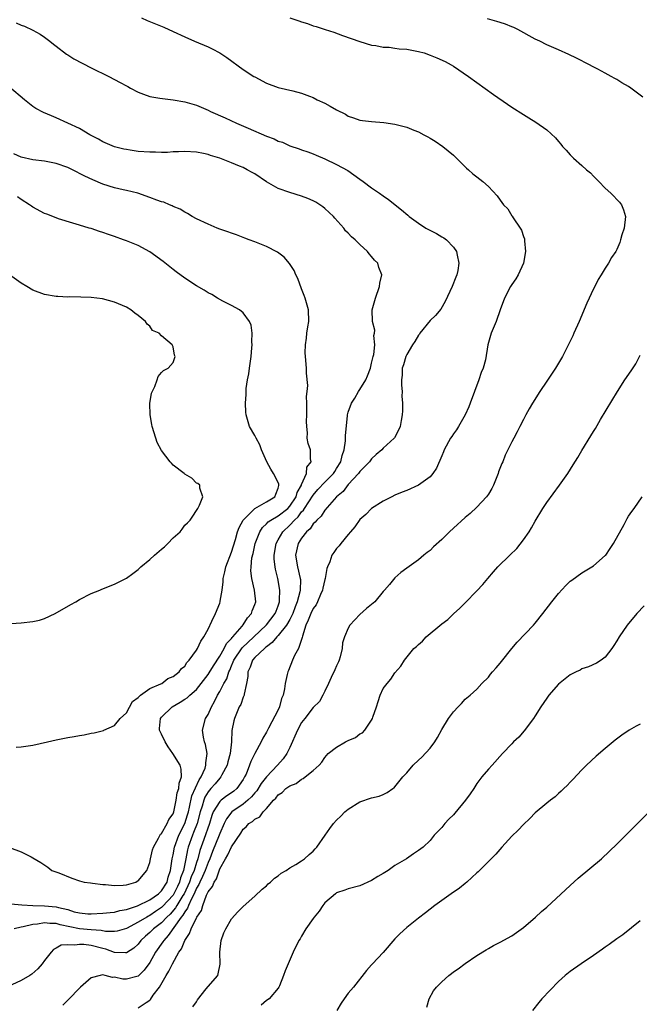
# Model space of a CAD drawing. Units: inches. Extents: x 2500230 to 2502000, y 1494000 to 1497000.
# Drawn here: x 2501419 to 2501525, y 1494218 to 1494387 of the extents above; entities that cross this region are included whole.
import ezdxf

# ---------------------------------------------------------------- set-up
doc = ezdxf.new("R2010")
doc.units = ezdxf.units.IN
doc.header["$MEASUREMENT"] = 0
doc.layers.add('LD24991494_10ft', color=121, linetype='Continuous')

msp = doc.modelspace()

# ---------------------------------------------------------------- linework, layer by layer
at = {"layer": 'LD24991494_10ft'}
for points, elevation in [([(2501439.59, 1494387), (2501440.57, 1494386.57), (2501442, 1494386), (2501443.41, 1494385.41), (2501445, 1494384.69), (2501447, 1494383.74), (2501448.65, 1494383), (2501451, 1494382.05), (2501451.7, 1494381.7), (2501453, 1494381), (2501454.21, 1494380.21), (2501457, 1494378.17), (2501458.81, 1494377), (2501459, 1494376.89), (2501461, 1494375.86), (2501463, 1494375.09), (2501465.5, 1494374.5), (2501467, 1494374.13), (2501468.38, 1494373.62), (2501469, 1494373.37), (2501469.67, 1494373), (2501471, 1494372.38), (2501471.9, 1494371.9), (2501473, 1494371.25), (2501474.5, 1494370.5), (2501475, 1494370.18), (2501475.92, 1494369.92), (2501477, 1494369.5), (2501477.46, 1494369.46), (2501479, 1494369.25), (2501481.1, 1494369.1), (2501483, 1494368.83), (2501485, 1494368.3), (2501486.21, 1494367.79), (2501487, 1494367.48), (2501487.93, 1494367), (2501488.65, 1494366.65), (2501489, 1494366.42), (2501489.9, 1494365.9), (2501491.19, 1494365), (2501493, 1494363.49), (2501493.54, 1494363), (2501495, 1494361.52), (2501495.27, 1494361.27), (2501495.61, 1494361), (2501496.33, 1494360.33), (2501497, 1494359.76), (2501498.05, 1494359), (2501499, 1494358.11), (2501500.52, 1494356.52), (2501501, 1494355.78), (2501501.58, 1494355), (2501502.3, 1494354.3), (2501503, 1494353.13), (2501503.06, 1494353.06), (2501503.24, 1494352.76), (2501504.45, 1494351), (2501504.66, 1494350.66), (2501505, 1494349.54), (2501505.16, 1494349.16), (2501505.18, 1494349), (2501505.17, 1494348.83), (2501505.34, 1494347), (2501505, 1494345), (2501504.1, 1494343), (2501503.68, 1494342.32), (2501503, 1494341.35), (2501502.79, 1494341), (2501501.75, 1494339), (2501501, 1494337), (2501500.31, 1494335), (2501499.79, 1494333.79), (2501499.49, 1494333), (2501499, 1494331.39), (2501498.89, 1494331), (2501498.47, 1494328.47), (2501498.08, 1494327), (2501497.73, 1494326.27), (2501497.38, 1494325), (2501495.87, 1494321), (2501495.62, 1494320.38), (2501495.03, 1494319), (2501493.86, 1494317), (2501493.52, 1494316.48), (2501493, 1494315.76), (2501492.71, 1494315.29), (2501492.53, 1494315), (2501491.43, 1494313), (2501491.31, 1494312.69), (2501491, 1494311.99), (2501490.11, 1494309.89), (2501489.5, 1494309), (2501489, 1494308.42), (2501487.02, 1494306.98), (2501485, 1494306.09), (2501484.23, 1494305.77), (2501483, 1494305.25), (2501482.48, 1494305), (2501481, 1494304.21), (2501479, 1494302.97), (2501478.02, 1494301.98), (2501477, 1494301.08), (2501476.15, 1494299.85), (2501475.37, 1494299), (2501475, 1494298.52), (2501473.75, 1494297), (2501473.43, 1494296.57), (2501473, 1494296.11), (2501472.53, 1494295.47), (2501472.21, 1494295), (2501471.82, 1494293.82), (2501471.44, 1494293), (2501471.31, 1494292.69), (2501471.06, 1494291), (2501471, 1494290.82), (2501470.65, 1494289.35), (2501470.6, 1494289), (2501470.27, 1494288.27), (2501469.75, 1494287), (2501469.51, 1494286.49), (2501469, 1494285.84), (2501468.58, 1494285), (2501468.16, 1494283.84), (2501467.71, 1494283), (2501467.14, 1494281.14), (2501467.13, 1494280.87), (2501466.48, 1494279), (2501465.81, 1494277.81), (2501465.43, 1494277), (2501464.75, 1494275.25), (2501464.63, 1494275), (2501464.56, 1494274.56), (2501464.2, 1494273), (2501464.1, 1494272.1), (2501463.85, 1494271), (2501463.59, 1494270.41), (2501463.24, 1494269), (2501463, 1494268.5), (2501461.36, 1494265.36), (2501461, 1494264.69), (2501460.38, 1494263.62), (2501460.1, 1494263), (2501459.01, 1494260.99), (2501458.33, 1494259.67), (2501458.09, 1494259), (2501457.49, 1494257.49), (2501457.26, 1494257), (2501457, 1494256.56), (2501455.91, 1494255), (2501455.41, 1494254.59), (2501455, 1494254.29), (2501454.23, 1494253.77), (2501453.25, 1494253), (2501453, 1494252.78), (2501451.89, 1494251), (2501451.62, 1494250.38), (2501451.22, 1494249), (2501450.26, 1494246.26), (2501449.59, 1494244.41), (2501449.24, 1494243), (2501449, 1494242.32), (2501448.59, 1494241), (2501448.09, 1494239.91), (2501447.81, 1494239), (2501446.88, 1494237), (2501446.67, 1494236.67), (2501445.66, 1494235), (2501445.43, 1494234.57), (2501444.49, 1494233.51), (2501443.93, 1494233), (2501443, 1494232.01), (2501441.65, 1494231), (2501441, 1494230.36), (2501440.26, 1494229.74), (2501439.49, 1494229), (2501439, 1494228.37), (2501438.3, 1494227.7), (2501437, 1494226.85), (2501436.87, 1494226.87), (2501435, 1494226.92), (2501433.5, 1494227.5), (2501433, 1494227.62), (2501431, 1494228.14), (2501429.71, 1494228.29), (2501429, 1494228.31), (2501428.16, 1494228.16), (2501427, 1494228.23), (2501425.84, 1494228.16), (2501425, 1494227.66), (2501424.54, 1494227.46), (2501424.14, 1494227), (2501423, 1494225.55), (2501422.6, 1494225), (2501421.86, 1494224.14), (2501420.79, 1494223.21), (2501420.5, 1494223), (2501419, 1494222.12), (2501415, 1494220.29)], 9570), ([(2501465, 1494387.01), (2501466.52, 1494386.52), (2501467, 1494386.34), (2501468.03, 1494386.03), (2501469, 1494385.68), (2501469.53, 1494385.53), (2501471.02, 1494385.02), (2501472.54, 1494384.54), (2501473.99, 1494384.01), (2501477, 1494382.96), (2501479, 1494382.34), (2501479.71, 1494382.29), (2501481, 1494382.01), (2501482, 1494382), (2501483, 1494381.85), (2501483.72, 1494381.72), (2501485, 1494381.63), (2501487, 1494381.26), (2501487.98, 1494381), (2501489, 1494380.65), (2501490.18, 1494380.18), (2501491.57, 1494379.57), (2501492.61, 1494379), (2501493, 1494378.75), (2501495.57, 1494377), (2501499.89, 1494373.89), (2501502.24, 1494372.24), (2501503, 1494371.72), (2501505, 1494370.44), (2501505.92, 1494369.92), (2501507.14, 1494369.14), (2501509, 1494367.83), (2501510.49, 1494366.49), (2501511, 1494365.82), (2501511.39, 1494365.39), (2501511.71, 1494365), (2501512.33, 1494364.33), (2501513, 1494363.53), (2501513.54, 1494363), (2501515, 1494361.74), (2501515.82, 1494361), (2501516.46, 1494360.46), (2501517, 1494359.89), (2501517.47, 1494359.47), (2501517.9, 1494359), (2501519, 1494357.86), (2501519.96, 1494357), (2501520.46, 1494356.46), (2501521, 1494355.93), (2501521.45, 1494355.45), (2501521.78, 1494355), (2501522.13, 1494354.13), (2501522.45, 1494353), (2501522.23, 1494351), (2501521.86, 1494349.86), (2501521.63, 1494349), (2501521.48, 1494348.52), (2501521, 1494347.35), (2501520.81, 1494347), (2501520.05, 1494345.95), (2501519.58, 1494345), (2501519, 1494344.16), (2501518.31, 1494343), (2501517.77, 1494342.23), (2501517.2, 1494341), (2501517, 1494340.61), (2501515.84, 1494338.16), (2501514.55, 1494335), (2501513.65, 1494333), (2501513.43, 1494332.57), (2501512.38, 1494330.38), (2501511.68, 1494329), (2501510.49, 1494327), (2501509, 1494324.77), (2501507.79, 1494323), (2501506.52, 1494321), (2501505.95, 1494320.05), (2501505.42, 1494319), (2501505, 1494318.23), (2501504.39, 1494317), (2501503.9, 1494316.1), (2501503.34, 1494315), (2501503, 1494314.37), (2501502.35, 1494313), (2501501.89, 1494312.11), (2501501.45, 1494311), (2501501.3, 1494310.7), (2501500.74, 1494309.26), (2501500.66, 1494309), (2501499.85, 1494307), (2501499.59, 1494306.42), (2501499, 1494305.45), (2501498.82, 1494305.18), (2501498.67, 1494305), (2501497, 1494303.18), (2501495.86, 1494302.14), (2501495, 1494301.43), (2501493, 1494299.63), (2501492.34, 1494299), (2501491, 1494297.65), (2501489.6, 1494296.4), (2501489, 1494295.8), (2501488.53, 1494295.47), (2501487.95, 1494295), (2501487, 1494294.21), (2501485, 1494292.78), (2501484.01, 1494291.99), (2501483, 1494291.11), (2501482.05, 1494289.95), (2501481.23, 1494289), (2501481, 1494288.76), (2501479.52, 1494287), (2501479.26, 1494286.74), (2501478.14, 1494285.86), (2501477, 1494284.84), (2501475.27, 1494283), (2501475, 1494282.49), (2501474.36, 1494281), (2501474.02, 1494279.98), (2501473.95, 1494279), (2501473.59, 1494277.59), (2501473.42, 1494277), (2501473.31, 1494276.69), (2501473, 1494276.05), (2501472.68, 1494275.32), (2501472.06, 1494274.06), (2501471.6, 1494273), (2501471, 1494271.7), (2501470.66, 1494271), (2501470.06, 1494269.94), (2501469, 1494268.92), (2501467.55, 1494267), (2501467, 1494266.3), (2501466.28, 1494265), (2501465, 1494262.05), (2501464.5, 1494261), (2501463.87, 1494260.13), (2501462.9, 1494259), (2501461, 1494257.04), (2501460.11, 1494255.89), (2501459.36, 1494254.64), (2501459, 1494254.26), (2501458.43, 1494253.57), (2501457.81, 1494253), (2501457, 1494252.35), (2501455.04, 1494251), (2501454.15, 1494249.85), (2501453.73, 1494249), (2501453, 1494247.33), (2501452.88, 1494247), (2501451.75, 1494244.25), (2501451.27, 1494243), (2501451, 1494242.37), (2501450.5, 1494241), (2501450.05, 1494239.95), (2501449.56, 1494239), (2501449.4, 1494238.6), (2501449, 1494237.94), (2501448.59, 1494237), (2501448.13, 1494236.13), (2501447.65, 1494235), (2501447.48, 1494234.52), (2501447, 1494233.9), (2501446.68, 1494233.32), (2501446.41, 1494233), (2501444.18, 1494229.82), (2501443.4, 1494229), (2501443.25, 1494228.75), (2501442.01, 1494227), (2501441, 1494225.24), (2501440.08, 1494223.92), (2501439, 1494222.85), (2501438.82, 1494222.82), (2501437, 1494222.34), (2501436.38, 1494222.38), (2501435, 1494222.68), (2501434.65, 1494222.65), (2501433.37, 1494223), (2501432.91, 1494223.09), (2501432.49, 1494223), (2501431, 1494222.6), (2501429.15, 1494221), (2501427, 1494218.78), (2501426.1, 1494217.91)], 9560), ([(2501525.41, 1494373.41), (2501523.4, 1494375), (2501523, 1494375.27), (2501521.87, 1494375.87), (2501521, 1494376.44), (2501520.62, 1494376.62), (2501520.01, 1494377), (2501519, 1494377.57), (2501517.75, 1494378.25), (2501515.42, 1494379.42), (2501515, 1494379.66), (2501514.09, 1494380.09), (2501512.76, 1494380.76), (2501511, 1494381.55), (2501509, 1494382.41), (2501507.79, 1494383), (2501507, 1494383.39), (2501504.06, 1494385), (2501503.35, 1494385.35), (2501503, 1494385.47), (2501501.94, 1494385.94), (2501501, 1494386.22), (2501500.42, 1494386.42), (2501498.85, 1494386.85)], 9550), ([(2501418.14, 1494386.14), (2501419, 1494385.78), (2501419.57, 1494385.57), (2501421, 1494384.92), (2501422.23, 1494384.23), (2501423, 1494383.72), (2501423.92, 1494383), (2501424.51, 1494382.51), (2501425, 1494382.17), (2501426.78, 1494380.78), (2501427, 1494380.66), (2501427.99, 1494379.99), (2501431, 1494378.43), (2501434.02, 1494377), (2501435, 1494376.46), (2501435.96, 1494375.96), (2501437, 1494375.35), (2501437.25, 1494375.25), (2501437.72, 1494375), (2501439, 1494374.28), (2501439.93, 1494373.93), (2501441, 1494373.57), (2501442.71, 1494373.29), (2501443.18, 1494373.18), (2501445.01, 1494372.98), (2501447, 1494372.63), (2501449, 1494372.04), (2501451, 1494371.21), (2501451.43, 1494371), (2501453.91, 1494369.91), (2501455.87, 1494369), (2501457.88, 1494368.12), (2501461, 1494366.78), (2501462.29, 1494366.29), (2501463, 1494365.92), (2501463.71, 1494365.71), (2501465, 1494365.1), (2501466.58, 1494364.58), (2501467, 1494364.4), (2501468.06, 1494364.06), (2501469, 1494363.7), (2501469.49, 1494363.49), (2501471, 1494362.88), (2501473, 1494361.92), (2501474.9, 1494360.9), (2501477, 1494359.39), (2501477.57, 1494359), (2501479, 1494357.9), (2501480.33, 1494357), (2501481, 1494356.51), (2501481.9, 1494355.9), (2501484.11, 1494354.11), (2501485.2, 1494353.2), (2501485.41, 1494353), (2501487, 1494351.84), (2501488.3, 1494351), (2501490.08, 1494350.08), (2501491, 1494349.52), (2501491.34, 1494349.34), (2501491.84, 1494349), (2501493, 1494347.75), (2501493.55, 1494347), (2501493.62, 1494346.38), (2501493.96, 1494345), (2501493.77, 1494343.77), (2501493.59, 1494343), (2501493.39, 1494342.61), (2501492.77, 1494341), (2501491.59, 1494338.41), (2501490.85, 1494337.15), (2501489.95, 1494336.05), (2501489, 1494335.16), (2501487.28, 1494333), (2501487.17, 1494332.83), (2501487, 1494332.65), (2501486.39, 1494331.61), (2501486.01, 1494331), (2501485, 1494329.34), (2501484.83, 1494329), (2501484.43, 1494327.57), (2501484.22, 1494327), (2501484.21, 1494325.79), (2501484.12, 1494325), (2501484.1, 1494324.1), (2501484.25, 1494323), (2501484.2, 1494322.2), (2501484.31, 1494321), (2501484.31, 1494319.69), (2501484.25, 1494319), (2501484.07, 1494318.07), (2501483.89, 1494317), (2501483.62, 1494316.38), (2501482.91, 1494315.09), (2501482.86, 1494315), (2501481, 1494313.3), (2501480.72, 1494313), (2501479.79, 1494312.21), (2501479, 1494311.5), (2501478.62, 1494311), (2501477, 1494309.33), (2501476.77, 1494309), (2501475, 1494307.08), (2501474.1, 1494305.9), (2501473, 1494305), (2501471, 1494302.71), (2501470.34, 1494301.66), (2501469.61, 1494301), (2501469.35, 1494300.65), (2501469, 1494300.35), (2501468.48, 1494299.52), (2501467.87, 1494299), (2501467, 1494297.88), (2501466.43, 1494297), (2501465.99, 1494295), (2501466.33, 1494293), (2501466.79, 1494291), (2501466.81, 1494290.81), (2501466.76, 1494289), (2501466.72, 1494288.72), (2501466.27, 1494287), (2501465.88, 1494286.12), (2501465.51, 1494285), (2501465, 1494283.98), (2501464.42, 1494283), (2501463, 1494281.24), (2501462.76, 1494281), (2501461.98, 1494280.02), (2501461, 1494279.31), (2501460.85, 1494279.15), (2501460.64, 1494279), (2501459, 1494277.45), (2501458.6, 1494277), (2501458.18, 1494275.82), (2501457.78, 1494275), (2501457.78, 1494274.22), (2501457.58, 1494273), (2501457.15, 1494271.15), (2501457.15, 1494271), (2501457.12, 1494270.88), (2501457, 1494270.65), (2501456.58, 1494269.42), (2501456.34, 1494269), (2501455.84, 1494267.84), (2501455.51, 1494267), (2501455.39, 1494266.61), (2501455.06, 1494264.94), (2501455, 1494263), (2501454.79, 1494261), (2501454.4, 1494259.6), (2501454.25, 1494259), (2501453.35, 1494257.35), (2501453.18, 1494257), (2501453, 1494256.81), (2501452.19, 1494255.81), (2501451.48, 1494255), (2501451.24, 1494254.76), (2501451, 1494254.44), (2501450.46, 1494253.54), (2501450.25, 1494253), (2501449.97, 1494251.97), (2501449.65, 1494251), (2501449.1, 1494249), (2501448.52, 1494247.48), (2501448.3, 1494247), (2501447.61, 1494245), (2501447.48, 1494244.52), (2501447.2, 1494243), (2501446.76, 1494241), (2501446.26, 1494239.74), (2501446.11, 1494239), (2501445.74, 1494238.26), (2501445.16, 1494237), (2501445, 1494236.76), (2501443.2, 1494234.8), (2501443, 1494234.61), (2501442.02, 1494233.98), (2501441, 1494233.25), (2501440.82, 1494233.18), (2501440.51, 1494233), (2501439, 1494232.1), (2501437, 1494231.05), (2501435.43, 1494230.57), (2501435, 1494230.51), (2501433.45, 1494230.55), (2501432.7, 1494230.7), (2501431, 1494230.8), (2501428.98, 1494230.98), (2501425.67, 1494231.67), (2501425, 1494231.87), (2501423.89, 1494231.89), (2501423, 1494232), (2501421.79, 1494231.79), (2501421, 1494231.75), (2501419.32, 1494231.32), (2501419, 1494231.29), (2501417.82, 1494231)], 9580), ([(2501417.24, 1494235.24), (2501419.08, 1494235.08), (2501421, 1494234.98), (2501423, 1494234.92), (2501425, 1494234.73), (2501425.39, 1494234.61), (2501427, 1494234.27), (2501428.08, 1494233.92), (2501429, 1494233.71), (2501430.43, 1494233.57), (2501431, 1494233.53), (2501433, 1494233.65), (2501434.21, 1494233.79), (2501435, 1494233.86), (2501435.89, 1494234.11), (2501437, 1494234.29), (2501438.93, 1494234.93), (2501441, 1494235.97), (2501442.5, 1494237), (2501443, 1494237.48), (2501443.97, 1494239), (2501444.18, 1494239.82), (2501444.58, 1494241), (2501444.85, 1494243), (2501445, 1494243.66), (2501445.24, 1494245), (2501445.98, 1494247), (2501447.01, 1494249), (2501447.5, 1494250.5), (2501447.64, 1494251), (2501447.84, 1494251.84), (2501448.24, 1494253.76), (2501449.48, 1494256.52), (2501449.81, 1494257), (2501450.49, 1494258.49), (2501450.63, 1494259), (2501450.59, 1494259.41), (2501450.86, 1494261), (2501450.55, 1494262.55), (2501450.37, 1494263), (2501450.21, 1494263.79), (2501450.02, 1494265), (2501450.54, 1494267), (2501451, 1494267.71), (2501451.56, 1494269), (2501452.09, 1494269.91), (2501452.63, 1494271), (2501453, 1494271.63), (2501453.71, 1494273), (2501454.19, 1494273.81), (2501454.55, 1494275), (2501454.71, 1494275.29), (2501455, 1494276.02), (2501455.3, 1494276.7), (2501455.4, 1494277), (2501456.86, 1494279.14), (2501458.84, 1494281), (2501460.94, 1494283), (2501461, 1494283.07), (2501462.51, 1494285), (2501462.63, 1494285.37), (2501463, 1494286.32), (2501463.22, 1494287), (2501463.25, 1494287.25), (2501463.27, 1494289), (2501462.96, 1494291), (2501462.56, 1494292.56), (2501462.48, 1494293), (2501462.32, 1494294.32), (2501462.3, 1494295), (2501462.66, 1494297), (2501463, 1494297.61), (2501463.82, 1494299), (2501465, 1494300.1), (2501465.81, 1494301), (2501466.42, 1494301.58), (2501467, 1494302.38), (2501467.31, 1494302.69), (2501467.5, 1494303), (2501469, 1494305.27), (2501469.79, 1494306.21), (2501471, 1494307.49), (2501472.49, 1494309), (2501472.68, 1494309.32), (2501473, 1494309.81), (2501473.7, 1494311), (2501473.93, 1494312.07), (2501474.29, 1494313), (2501474.55, 1494314.55), (2501474.55, 1494315), (2501474.51, 1494315.49), (2501474.85, 1494318.85), (2501474.85, 1494319), (2501475, 1494319.47), (2501475.56, 1494321), (2501476.12, 1494321.88), (2501476.76, 1494323), (2501477, 1494323.35), (2501477.98, 1494325), (2501478.29, 1494325.71), (2501478.78, 1494327), (2501479, 1494327.85), (2501479.25, 1494329), (2501479.35, 1494329.35), (2501479.52, 1494331), (2501479.4, 1494332.6), (2501479.5, 1494333), (2501479.53, 1494333.53), (2501479.16, 1494335), (2501479.11, 1494337), (2501479.64, 1494339), (2501480.34, 1494341), (2501480.43, 1494341.57), (2501480.72, 1494343), (2501480.26, 1494344.26), (2501480.05, 1494345), (2501479.51, 1494345.51), (2501479, 1494346.16), (2501478.58, 1494346.58), (2501478.3, 1494347), (2501477, 1494348.19), (2501476.17, 1494349), (2501475.53, 1494349.53), (2501475, 1494350.14), (2501474.54, 1494350.54), (2501474.22, 1494351), (2501472.68, 1494352.68), (2501472.47, 1494353), (2501471, 1494354.37), (2501470.64, 1494354.64), (2501470.13, 1494355), (2501469.43, 1494355.43), (2501469, 1494355.66), (2501468.06, 1494356.06), (2501467, 1494356.47), (2501465, 1494357.08), (2501463, 1494357.81), (2501461, 1494358.95), (2501459, 1494360.3), (2501458.54, 1494360.54), (2501457.71, 1494361), (2501457, 1494361.36), (2501456.37, 1494361.63), (2501455, 1494362.19), (2501453, 1494362.96), (2501451.43, 1494363.43), (2501451, 1494363.59), (2501450.22, 1494363.78), (2501449, 1494364.03), (2501447, 1494364.14), (2501445.93, 1494364.07), (2501445, 1494364.05), (2501444.03, 1494363.97), (2501443, 1494363.96), (2501442, 1494364), (2501441, 1494363.99), (2501439, 1494364.15), (2501437.63, 1494364.37), (2501437, 1494364.45), (2501436.55, 1494364.55), (2501435, 1494364.95), (2501433, 1494365.81), (2501432.25, 1494366.25), (2501430.73, 1494367), (2501429, 1494368.04), (2501427, 1494368.99), (2501425, 1494369.91), (2501424.21, 1494370.21), (2501422.82, 1494370.82), (2501421.52, 1494371.52), (2501421, 1494371.86), (2501419.55, 1494373), (2501417, 1494375.17)], 9590), ([(2501417, 1494244.93), (2501419, 1494244.2), (2501420.71, 1494243.29), (2501421, 1494243.15), (2501422.35, 1494242.35), (2501423.54, 1494241.54), (2501424.26, 1494241), (2501425.45, 1494240.55), (2501427.66, 1494239.66), (2501429, 1494239.2), (2501429.75, 1494239), (2501430.84, 1494238.84), (2501431.19, 1494238.81), (2501433, 1494238.59), (2501433.42, 1494238.58), (2501435, 1494238.4), (2501436.44, 1494238.44), (2501437, 1494238.5), (2501438.62, 1494239), (2501438.85, 1494239.15), (2501439, 1494239.22), (2501440.49, 1494241), (2501441, 1494242.34), (2501441.13, 1494243), (2501441.48, 1494244.52), (2501441.65, 1494245), (2501442.53, 1494246.53), (2501442.83, 1494247.17), (2501443, 1494247.3), (2501443.97, 1494249), (2501444.27, 1494249.73), (2501445, 1494250.67), (2501445.13, 1494251), (2501445.55, 1494253), (2501445.73, 1494254.27), (2501446, 1494255), (2501446.07, 1494255.93), (2501446.46, 1494257), (2501446.36, 1494258.36), (2501446.2, 1494259), (2501444.98, 1494261), (2501444.15, 1494262.15), (2501443.62, 1494263), (2501443, 1494264.3), (2501442.7, 1494265), (2501442.7, 1494265.3), (2501442.83, 1494267), (2501443, 1494267.23), (2501444.85, 1494269), (2501446.22, 1494269.78), (2501447, 1494270.31), (2501447.43, 1494270.57), (2501447.86, 1494271), (2501449, 1494272), (2501449.81, 1494273), (2501451, 1494274.55), (2501451.18, 1494274.82), (2501451.95, 1494276.05), (2501453, 1494277.67), (2501453.76, 1494279), (2501454.16, 1494279.84), (2501455, 1494280.69), (2501455.12, 1494280.88), (2501455.26, 1494281), (2501456.84, 1494282.84), (2501457, 1494283.04), (2501457.74, 1494284.26), (2501458.44, 1494285), (2501458.56, 1494285.44), (2501459, 1494286.53), (2501459.16, 1494287), (2501458.96, 1494289), (2501458.46, 1494291), (2501458.31, 1494292.31), (2501458.35, 1494293), (2501458.51, 1494294.51), (2501458.71, 1494295.29), (2501459.07, 1494297), (2501459.83, 1494299), (2501460.29, 1494299.71), (2501461, 1494300.35), (2501461.31, 1494300.69), (2501461.76, 1494301), (2501463, 1494301.7), (2501464.63, 1494303), (2501465, 1494303.4), (2501466.06, 1494305), (2501466.26, 1494305.74), (2501466.97, 1494307), (2501467, 1494307.09), (2501467.84, 1494309), (2501467.92, 1494310.08), (2501468.65, 1494311), (2501468.54, 1494311.46), (2501468.51, 1494313), (2501468.14, 1494314.14), (2501467.99, 1494315), (2501468.04, 1494315.96), (2501467.9, 1494317), (2501467.86, 1494317.86), (2501467.91, 1494319), (2501467.89, 1494320.11), (2501467.92, 1494321), (2501467.86, 1494322.14), (2501467.96, 1494323), (2501468.05, 1494324.05), (2501467.85, 1494326.15), (2501467.84, 1494327), (2501467.66, 1494329), (2501467.63, 1494329.63), (2501467.67, 1494331), (2501467.87, 1494332.13), (2501467.93, 1494333), (2501468.07, 1494334.07), (2501468.22, 1494335), (2501468.18, 1494337), (2501467.63, 1494339), (2501467.46, 1494339.46), (2501467, 1494340.59), (2501466.36, 1494342.36), (2501466.03, 1494343), (2501465.75, 1494343.75), (2501464.94, 1494344.94), (2501464.05, 1494346.05), (2501462.89, 1494346.89), (2501461, 1494347.88), (2501459, 1494348.65), (2501458.01, 1494349), (2501457.29, 1494349.29), (2501457, 1494349.39), (2501455.84, 1494349.84), (2501455, 1494350.12), (2501454.36, 1494350.36), (2501453, 1494350.83), (2501452.56, 1494351), (2501451, 1494351.66), (2501449, 1494352.61), (2501448.25, 1494353), (2501447.48, 1494353.48), (2501447, 1494353.73), (2501446.24, 1494354.24), (2501445, 1494354.72), (2501444.83, 1494354.83), (2501444.4, 1494355), (2501443.43, 1494355.43), (2501443, 1494355.52), (2501442.23, 1494355.77), (2501441, 1494356.27), (2501438.98, 1494356.98), (2501437, 1494357.45), (2501436.44, 1494357.56), (2501435, 1494357.89), (2501433, 1494358.51), (2501431.25, 1494359.25), (2501429.89, 1494359.89), (2501429, 1494360.38), (2501428.56, 1494360.56), (2501427.76, 1494361), (2501427, 1494361.38), (2501425, 1494362.09), (2501423, 1494362.46), (2501421, 1494362.72), (2501419, 1494363.17), (2501417.73, 1494363.73)], 9600), ([(2501418.11, 1494262.11), (2501419, 1494262.16), (2501421, 1494262.43), (2501423.49, 1494263), (2501425, 1494263.38), (2501427, 1494263.77), (2501428.07, 1494263.93), (2501429, 1494264.12), (2501429.79, 1494264.21), (2501431, 1494264.48), (2501431.47, 1494264.53), (2501433.06, 1494264.94), (2501433.16, 1494265), (2501435, 1494265.82), (2501435.94, 1494267), (2501437, 1494268), (2501438.07, 1494269.93), (2501439, 1494270.6), (2501439.42, 1494271), (2501441, 1494272.14), (2501442.92, 1494272.92), (2501443.07, 1494273), (2501444.12, 1494273.88), (2501445, 1494274.21), (2501446.02, 1494275), (2501446.42, 1494275.58), (2501447, 1494275.99), (2501447.37, 1494276.63), (2501447.75, 1494277), (2501449, 1494278.71), (2501449.18, 1494279), (2501449.73, 1494280.27), (2501450.29, 1494281), (2501451, 1494282.3), (2501451.66, 1494283.66), (2501452.24, 1494285), (2501453, 1494286.79), (2501453.08, 1494287), (2501453.08, 1494287.08), (2501453.42, 1494289), (2501453.6, 1494290.4), (2501453.58, 1494291), (2501453.88, 1494292.12), (2501454.05, 1494293), (2501455, 1494295.5), (2501455.68, 1494297.67), (2501456.06, 1494299), (2501456.3, 1494299.7), (2501457.02, 1494301), (2501459, 1494302.98), (2501461, 1494304.14), (2501462.42, 1494305), (2501462.57, 1494305.43), (2501463, 1494306.49), (2501463.09, 1494306.91), (2501463.13, 1494307), (2501463.12, 1494307.12), (2501463, 1494307.41), (2501462.2, 1494309), (2501461.72, 1494309.72), (2501461.04, 1494311), (2501460.14, 1494313), (2501459.87, 1494313.87), (2501459.22, 1494315), (2501459, 1494315.51), (2501458.1, 1494317), (2501457.84, 1494317.84), (2501457.52, 1494319), (2501457.46, 1494319.46), (2501457.41, 1494321), (2501457.51, 1494322.49), (2501457.5, 1494323), (2501457.54, 1494323.54), (2501457.75, 1494325), (2501457.96, 1494326.04), (2501458.08, 1494327), (2501458.35, 1494329), (2501458.51, 1494330.51), (2501458.53, 1494331), (2501458.47, 1494331.53), (2501458.53, 1494333), (2501458.38, 1494334.38), (2501458.11, 1494335), (2501457, 1494336.47), (2501456.35, 1494337), (2501455, 1494337.73), (2501453.52, 1494338.48), (2501452.62, 1494339), (2501451.62, 1494339.62), (2501451, 1494339.92), (2501450.35, 1494340.35), (2501449, 1494341.12), (2501447, 1494342.42), (2501445.52, 1494343.52), (2501445, 1494343.89), (2501443.3, 1494345.3), (2501441, 1494346.95), (2501439, 1494348.04), (2501437, 1494348.83), (2501436.49, 1494349), (2501435, 1494349.58), (2501433.92, 1494349.92), (2501433, 1494350.28), (2501432.42, 1494350.42), (2501431, 1494350.91), (2501430.64, 1494351), (2501429, 1494351.5), (2501427.83, 1494351.83), (2501425.4, 1494352.6), (2501425, 1494352.74), (2501423.4, 1494353.4), (2501423, 1494353.51), (2501421, 1494354.58), (2501420.74, 1494354.74), (2501420.44, 1494355), (2501419, 1494355.93), (2501418.37, 1494356.37)], 9610), ([(2501417.3, 1494283.3), (2501419, 1494283.42), (2501421, 1494283.61), (2501422.15, 1494283.85), (2501423, 1494284.14), (2501424.83, 1494285), (2501427.47, 1494286.53), (2501428.35, 1494287), (2501429, 1494287.4), (2501431, 1494288.43), (2501432.46, 1494289), (2501432.83, 1494289.17), (2501435, 1494290), (2501437, 1494291.03), (2501438.13, 1494291.87), (2501439, 1494292.54), (2501439.5, 1494293), (2501441, 1494294.26), (2501441.82, 1494295), (2501443, 1494296.02), (2501443.56, 1494296.44), (2501444.13, 1494297), (2501445, 1494297.93), (2501446.2, 1494299), (2501446.56, 1494299.44), (2501447, 1494300.11), (2501447.5, 1494300.5), (2501447.91, 1494301), (2501448.36, 1494301.64), (2501449, 1494302.66), (2501449.25, 1494303), (2501449.53, 1494303.53), (2501450.08, 1494305), (2501449.56, 1494306.44), (2501449.56, 1494307), (2501449.24, 1494307.24), (2501449, 1494307.34), (2501448.19, 1494308.19), (2501447, 1494308.88), (2501446.88, 1494309), (2501445, 1494310.42), (2501444.72, 1494310.72), (2501444.48, 1494311), (2501443, 1494312.92), (2501442.3, 1494314.3), (2501442.03, 1494315), (2501441.4, 1494317), (2501441.36, 1494317.36), (2501441.06, 1494319), (2501441.04, 1494320.96), (2501441.28, 1494322.72), (2501441.86, 1494323.86), (2501442.26, 1494325), (2501442.43, 1494325.57), (2501443, 1494326.26), (2501443.39, 1494326.61), (2501444.14, 1494327), (2501445, 1494328), (2501445.37, 1494329), (2501445.24, 1494329.24), (2501445, 1494330.67), (2501444.88, 1494330.88), (2501444.87, 1494331), (2501443, 1494332.58), (2501442.61, 1494333), (2501441.49, 1494333.49), (2501441, 1494334.2), (2501440.57, 1494334.57), (2501440.26, 1494335), (2501439, 1494336.03), (2501438.44, 1494336.44), (2501437.79, 1494337), (2501437, 1494337.46), (2501435, 1494338.34), (2501432.9, 1494338.9), (2501431, 1494339.13), (2501429.2, 1494339.2), (2501427.21, 1494339.21), (2501427, 1494339.19), (2501425.28, 1494339.28), (2501425, 1494339.27), (2501423, 1494339.63), (2501421, 1494340.4), (2501419.98, 1494341), (2501419, 1494341.6), (2501417, 1494343.03)], 9620), ([(2501439, 1494217.44), (2501440.39, 1494218.39), (2501441, 1494218.78), (2501441.12, 1494218.88), (2501441.61, 1494219.61), (2501442.65, 1494221), (2501443.84, 1494223), (2501444.29, 1494223.71), (2501444.88, 1494225), (2501446.01, 1494227), (2501446.43, 1494227.57), (2501447, 1494229), (2501447.82, 1494230.18), (2501448.1, 1494231), (2501449, 1494232.87), (2501449.07, 1494233), (2501449.85, 1494234.15), (2501450.1, 1494235), (2501450.73, 1494236.73), (2501450.92, 1494237.08), (2501451, 1494237.31), (2501451.75, 1494238.25), (2501452.02, 1494239), (2501452.43, 1494239.57), (2501453, 1494241.24), (2501453.95, 1494243), (2501454.36, 1494243.64), (2501455, 1494245.04), (2501456.61, 1494247.39), (2501457, 1494248.05), (2501457.52, 1494248.48), (2501457.97, 1494249), (2501458.63, 1494249.37), (2501459, 1494249.75), (2501459.85, 1494250.15), (2501460.43, 1494251), (2501461, 1494251.61), (2501462.19, 1494253), (2501462.62, 1494253.38), (2501463, 1494253.95), (2501463.67, 1494254.33), (2501464.32, 1494255), (2501465, 1494255.46), (2501466.1, 1494255.9), (2501467, 1494256.64), (2501467.25, 1494256.75), (2501467.6, 1494257), (2501469, 1494258.12), (2501470.02, 1494259), (2501470.46, 1494259.54), (2501471, 1494260.35), (2501471.57, 1494261), (2501473, 1494262.08), (2501474.51, 1494263), (2501475, 1494263.25), (2501476.22, 1494263.78), (2501477, 1494264.39), (2501477.43, 1494264.57), (2501477.81, 1494265), (2501479, 1494266.71), (2501479.15, 1494267), (2501479.21, 1494267.21), (2501479.86, 1494269), (2501480.1, 1494269.9), (2501480.48, 1494271), (2501481, 1494272.12), (2501481.64, 1494273), (2501482.26, 1494273.74), (2501483, 1494274.85), (2501484.02, 1494275.98), (2501484.6, 1494277), (2501486.24, 1494279), (2501486.66, 1494279.34), (2501487, 1494279.66), (2501487.72, 1494280.28), (2501488.35, 1494281), (2501491, 1494283.21), (2501492.03, 1494283.97), (2501493, 1494284.92), (2501494.1, 1494285.9), (2501495, 1494286.85), (2501497, 1494288.87), (2501498.03, 1494289.97), (2501498.87, 1494291), (2501499.87, 1494292.13), (2501500.59, 1494293), (2501502.64, 1494295), (2501503.86, 1494296.14), (2501505, 1494297.6), (2501505.98, 1494299), (2501506.36, 1494299.64), (2501507, 1494300.83), (2501508.34, 1494303), (2501509, 1494304.03), (2501511.19, 1494307), (2501512.58, 1494309), (2501513.53, 1494310.47), (2501514.3, 1494311.7), (2501515, 1494312.89), (2501516.56, 1494315.44), (2501517, 1494316.19), (2501517.31, 1494316.69), (2501518.21, 1494318.21), (2501521.09, 1494323), (2501522.37, 1494325), (2501523.43, 1494326.57), (2501524.22, 1494327.78), (2501525, 1494329.27)], 9550), ([(2501448.4, 1494217.6), (2501449, 1494218.48), (2501449.16, 1494218.84), (2501450.69, 1494220.69), (2501451, 1494221.1), (2501452.66, 1494223), (2501452.75, 1494223.25), (2501453.06, 1494224.94), (2501453, 1494227), (2501453.23, 1494229), (2501453.72, 1494230.28), (2501454.03, 1494231), (2501455, 1494232.67), (2501456.08, 1494233.92), (2501457, 1494234.83), (2501459, 1494236.57), (2501460.24, 1494237.76), (2501461, 1494238.35), (2501461.31, 1494238.69), (2501461.67, 1494239), (2501462.35, 1494239.65), (2501463, 1494240.05), (2501463.51, 1494240.49), (2501464.34, 1494241), (2501465, 1494241.43), (2501466.02, 1494242.02), (2501467, 1494242.62), (2501467.53, 1494243), (2501468.29, 1494243.71), (2501469, 1494244.31), (2501469.31, 1494244.69), (2501469.62, 1494245), (2501471.06, 1494247), (2501471.83, 1494248.17), (2501472.49, 1494249), (2501473, 1494249.58), (2501473.7, 1494250.3), (2501474.43, 1494251), (2501475, 1494251.46), (2501477, 1494252.74), (2501479, 1494253.42), (2501480.28, 1494253.72), (2501481, 1494253.98), (2501481.67, 1494254.33), (2501482.64, 1494255), (2501482.85, 1494255.15), (2501483, 1494255.29), (2501484.33, 1494257), (2501485, 1494257.68), (2501486.14, 1494259), (2501487, 1494259.86), (2501487.61, 1494260.39), (2501489, 1494261.93), (2501489.8, 1494263), (2501490.27, 1494263.73), (2501491, 1494265.1), (2501492.19, 1494267), (2501493, 1494268.18), (2501493.84, 1494269), (2501494.41, 1494269.59), (2501495, 1494270.3), (2501495.9, 1494271), (2501497, 1494272.05), (2501497.86, 1494273), (2501499, 1494274.11), (2501499.38, 1494274.62), (2501499.72, 1494275), (2501500.3, 1494275.7), (2501501, 1494276.46), (2501501.23, 1494276.77), (2501503.03, 1494279), (2501503.94, 1494280.06), (2501506.69, 1494283), (2501507, 1494283.36), (2501508.34, 1494285), (2501509.87, 1494287), (2501511, 1494288.43), (2501512.23, 1494289.77), (2501513, 1494290.52), (2501513.27, 1494290.73), (2501515, 1494291.96), (2501516.73, 1494293), (2501517, 1494293.18), (2501519, 1494294.91), (2501519.08, 1494295), (2501519.87, 1494296.13), (2501520.44, 1494297), (2501522.22, 1494300.22), (2501522.74, 1494301.26), (2501523, 1494301.68), (2501523.53, 1494302.47), (2501523.93, 1494303), (2501525.33, 1494305)], 9540), ([(2501525.67, 1494286.33), (2501524.43, 1494285), (2501522.78, 1494283), (2501521.38, 1494281), (2501521, 1494280.32), (2501520.5, 1494279.5), (2501520.14, 1494279), (2501519, 1494277.5), (2501518.32, 1494277), (2501517.52, 1494276.48), (2501516.13, 1494275.87), (2501515, 1494275.5), (2501514.69, 1494275.31), (2501514, 1494275), (2501513, 1494274.48), (2501511, 1494272.91), (2501509.37, 1494271), (2501509, 1494270.52), (2501508, 1494269), (2501507, 1494267.44), (2501506.73, 1494267), (2501505.11, 1494264.89), (2501504.18, 1494263.82), (2501503.3, 1494263), (2501503, 1494262.68), (2501501.41, 1494261), (2501499.62, 1494259), (2501499, 1494258.34), (2501497.87, 1494257), (2501497, 1494255.86), (2501496.48, 1494255), (2501495.87, 1494254.13), (2501495.05, 1494253), (2501493.22, 1494250.78), (2501493, 1494250.52), (2501492.24, 1494249.76), (2501491.53, 1494249), (2501491, 1494248.34), (2501489.72, 1494247), (2501489, 1494246.11), (2501487.83, 1494245), (2501487, 1494244.38), (2501486.16, 1494243.84), (2501484.97, 1494243), (2501483, 1494241.82), (2501481.83, 1494241), (2501481, 1494240.48), (2501480.06, 1494239.94), (2501479, 1494239.26), (2501477, 1494238.37), (2501475, 1494237.81), (2501474.41, 1494237.59), (2501473, 1494237.13), (2501472.82, 1494237), (2501471, 1494235.41), (2501470.64, 1494235), (2501470.01, 1494233.99), (2501469.15, 1494233), (2501469, 1494232.76), (2501467.72, 1494231), (2501467, 1494229.75), (2501466.75, 1494229.25), (2501466.55, 1494229), (2501465.54, 1494227), (2501464.21, 1494223.79), (2501463.93, 1494223), (2501463.2, 1494221.2), (2501463.11, 1494221), (2501463, 1494220.83), (2501461.46, 1494219), (2501461, 1494218.68), (2501460.08, 1494217.92)], 9530), ([(2501525, 1494266.06), (2501524.3, 1494265.7), (2501523.11, 1494265), (2501521.84, 1494264.16), (2501520.71, 1494263.29), (2501519, 1494261.88), (2501517.46, 1494260.54), (2501515.8, 1494259), (2501515, 1494258.19), (2501513.45, 1494256.55), (2501513, 1494256.1), (2501512.48, 1494255.52), (2501511.92, 1494255), (2501511.46, 1494254.54), (2501511, 1494254.15), (2501510.42, 1494253.58), (2501509.63, 1494253), (2501509, 1494252.5), (2501507, 1494250.85), (2501506.11, 1494249.89), (2501505, 1494248.86), (2501504.1, 1494247.9), (2501503, 1494246.88), (2501501.27, 1494245), (2501500.24, 1494243.76), (2501497.24, 1494240.76), (2501497, 1494240.57), (2501495.29, 1494239), (2501495, 1494238.77), (2501494.04, 1494237.96), (2501492.62, 1494237), (2501491, 1494235.81), (2501489.85, 1494235), (2501488.25, 1494233.75), (2501487, 1494232.81), (2501485, 1494231.19), (2501483.85, 1494230.15), (2501483, 1494229.26), (2501481, 1494226.95), (2501479.16, 1494225), (2501479, 1494224.81), (2501478.13, 1494223.87), (2501475.91, 1494221), (2501475, 1494219.96), (2501474.3, 1494219), (2501473.77, 1494218.23), (2501473.05, 1494217)], 9520), ([(2501488.43, 1494217.57), (2501488.86, 1494219), (2501489.62, 1494220.38), (2501490.08, 1494221), (2501491, 1494221.9), (2501492.23, 1494223), (2501492.67, 1494223.33), (2501493, 1494223.6), (2501493.84, 1494224.16), (2501495, 1494225.07), (2501497, 1494226.41), (2501498.62, 1494227.38), (2501499, 1494227.63), (2501499.88, 1494228.12), (2501501, 1494228.69), (2501503, 1494229.78), (2501505, 1494231.22), (2501507.08, 1494233), (2501508.06, 1494233.94), (2501509, 1494234.68), (2501513, 1494238.42), (2501514.36, 1494239.64), (2501518.34, 1494243), (2501519.73, 1494244.27), (2501521, 1494245.5), (2501530.77, 1494255.23)], 9510), ([(2501525, 1494232.36), (2501522.02, 1494229.98), (2501521, 1494229.28), (2501519.69, 1494228.31), (2501519, 1494227.85), (2501518.52, 1494227.49), (2501517, 1494226.42), (2501514.88, 1494225), (2501513, 1494223.69), (2501512.15, 1494223), (2501511, 1494221.94), (2501508.16, 1494219), (2501507.62, 1494218.38), (2501506.52, 1494217)], 9500)]:
    msp.add_lwpolyline(points, dxfattribs=dict(at, elevation=elevation))

doc.saveas('drawing.dxf')
